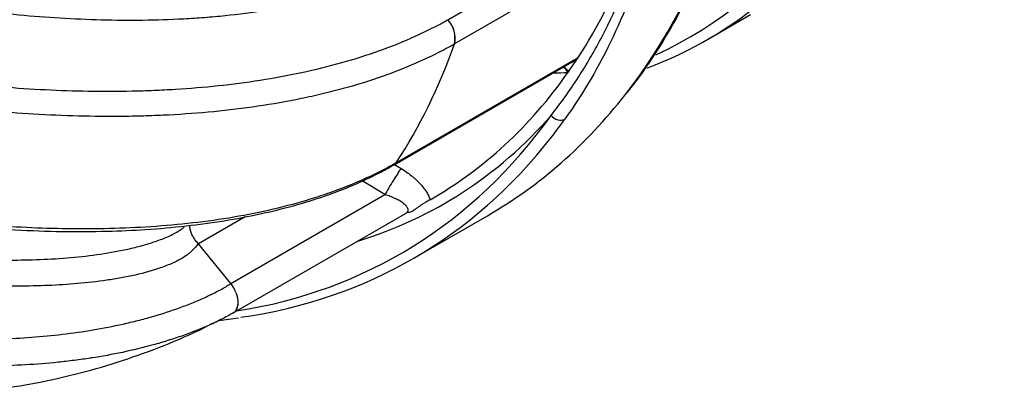
# Model space of a CAD drawing. Units: millimetres. Extents: x 0 to 16800, y 0 to 11880.
# Drawn here: x 14500 to 15439, y 2920 to 3280 of the extents above; entities that cross this region are included whole.
import ezdxf

# ---------------------------------------------------------------- set-up
doc = ezdxf.new("R2010")
doc.units = ezdxf.units.MM
doc.header["$LTSCALE"] = 40
doc.layers.add('Default', color=7, linetype='Continuous')
doc.layers.add('DV4_0', color=7, linetype='Continuous')

# ---------------------------------------------------------------- blocks, each defined once
blk = doc.blocks.new('SE7')
at = {"layer": 'DV4_0', "color": 7, "linetype": 'Continuous'}
for p, q in [((14908.36, 3279.58), (15061.94, 3368.25)), ((15079.02, 3351.28), (14914.71, 3256.42)), ((15156.08, 3260.63), (15197.22, 3284.38)), ((14914.71, 3256.42), (14914.55, 3256.33)), ((14859.36, 3143.47), (15032.61, 3243.49)), ((14856.95, 3141.14), (15024.76, 3238.02)), ((14859.36, 3143.47), (14859.36, 3143.47)), ((14848.23, 3112.65), (14826.55, 3125.8)), ((14701.13, 3027.72), (14848.23, 3112.65)), ((14704.17, 3000.21), (14868.43, 3095.04)), ((14875.29, 3051.68), (14946, 3092.51)), ((14714.86, 3091.58), (14670.19, 3065.79)), ((14670.19, 3065.79), (14669.91, 3066.11)), ((14701.13, 3027.72), (14670.19, 3065.79)), ((14701.14, 3027.7), (14701.13, 3027.72)), ((14701.14, 3027.7), (14701.14, 3027.7)), ((14703.89, 3000.05), (14703.18, 2999.65))]:
    blk.add_line(p, q, dxfattribs=at)
for centre, radius, start, end in [((14888.5, 3261.84), 26.62, 348.04984, 41.77994), ((14888.64, 3261.72), 26.61, 348.51784, 42.17009), ((15002.71, 3277.46), 45.25, 299.21052, 311.3551), ((14982.95, 10354.52), 7125.57, 270.210676, 270.320853), ((14853.28, 3147.4), 7.24, 299.42937, 300.40602), ((14853.28, 3147.4), 7.24, 300.40602, 327.17999), ((41295.53, 46689.12), 50944.82, 238.737785, 238.745952), ((14676.56, 3007.4), 31.89, 22.1513, 39.54902), ((14639.55, 3433.06), 443.35, 276.51072, 278.93368)]:
    blk.add_arc(centre, radius, start, end, dxfattribs=at)
for centre, major_axis, ratio, start_param, end_param in [((14566.19, 4253.73), (-572.32, 991.29), 0.57735, 3.087764, 5.458665), ((14291.19, 4226.67), (-654.81, 1134.16), 0.57735, 3.370581, 3.845422), ((14315.66, 4109.09), (577.5, -1000.26), 0.57735, 0.285946, 0.429741), ((14578.58, 4260.89), (-577.5, 1000.26), 0.57735, 3.045726, 3.246861), ((14142.42, 4009.07), (577.5, -1000.26), 0.57735, 0.285946, 0.454077), ((14315.66, 4109.09), (577.5, -1000.26), 0.57735, 0.262799, 0.285946), ((15015.35, 3215.14), (0.17, -20), 0.528436, 2.336469, 2.843957), ((15017.1, 3215.18), (0.68, -19.99), 0.486425, 2.373744, 2.889526), ((14315.66, 4109.09), (-577.5, 1000.26), 0.57735, 3.138537, 3.403145), ((14291.19, 4226.67), (-654.81, 1134.16), 0.57735, 3.141593, 3.370581), ((14213.41, 4181.76), (-649.81, 1125.5), 0.57735, 2.922797, 3.398078), ((14322.73, 4113.17), (-582.5, 1008.92), 0.57735, 3.007708, 3.336044), ((15013.88, 3192.33), (-8.13, 5.82), 0.789787, 1.226338, 2.797135), ((14220.48, 4185.85), (-654.81, 1134.16), 0.57735, 3.371089, 3.398078), ((14220.48, 4185.85), (-654.81, 1134.16), 0.57735, 2.914225, 3.371089), ((14855.2, 3122.85), (-10.36, -17.11), 0.042789, 3.693223, 5.376456)]:
    blk.add_ellipse(centre, major_axis=major_axis, ratio=ratio, start_param=start_param, end_param=end_param, dxfattribs=at)
for points, knots in [([(15006.81, 3188.25), (15015.99, 3199.86), (15024.66, 3211.99), (15041.02, 3237.3), (15048.7, 3250.48), (15070.16, 3291.35), (15082.41, 3320.43), (15097.8, 3366.8), (15102.42, 3382.72), (15108.62, 3407.3), (15110.56, 3415.61), (15114.19, 3432.47), (15115.88, 3441.02), (15120.55, 3466.96), (15123.14, 3484.65), (15126.23, 3511.74), (15127.13, 3520.87), (15128.24, 3534.67), (15128.58, 3539.3), (15129.01, 3546.24), (15129.13, 3548.56), (15129.29, 3552.03), (15129.34, 3553.19), (15129.39, 3554.92), (15129.41, 3555.49), (15129.41, 3556.34), (15129.41, 3556.63), (15129.4, 3557.04), (15129.4, 3557.18), (15129.38, 3557.38), (15129.38, 3557.45), (15129.36, 3557.55), (15129.36, 3557.58), (15129.34, 3557.64), (15129.34, 3557.68), (15129.3, 3557.67)], [0, 0, 0, 0, 0.125, 0.125, 0.25, 0.25, 0.5, 0.5, 0.625, 0.625, 0.6875, 0.6875, 0.75, 0.75, 0.875, 0.875, 0.9375, 0.9375, 0.96875, 0.96875, 0.984375, 0.984375, 0.992188, 0.992188, 0.996094, 0.996094, 0.998047, 0.998047, 0.999023, 0.999023, 0.999512, 0.999512, 0.999756, 0.999756, 1, 1, 1, 1]), ([(15129.35, 3557.71), (15129.41, 3557.7), (15129.43, 3557.65), (15129.48, 3557.54), (15129.49, 3557.48), (15129.54, 3557.3), (15129.56, 3557.17), (15129.61, 3556.79), (15129.64, 3556.52), (15129.7, 3555.7), (15129.72, 3555.14), (15129.77, 3553.46), (15129.77, 3552.33), (15129.76, 3548.91), (15129.71, 3546.62), (15129.52, 3539.74), (15129.32, 3535.15), (15128.61, 3521.43), (15127.97, 3512.34), (15125.65, 3485.32), (15123.56, 3467.62), (15115.76, 3415.67), (15108.57, 3382.82), (15090.27, 3320.51), (15079.15, 3291.06), (15052.79, 3235.43), (15037.56, 3209.26), (15019.99, 3184.69)], [0, 0, 0, 0, 0.000488, 0.000488, 0.000977, 0.000977, 0.001953, 0.001953, 0.003906, 0.003906, 0.007813, 0.007813, 0.015625, 0.015625, 0.03125, 0.03125, 0.0625, 0.0625, 0.125, 0.125, 0.25, 0.25, 0.5, 0.5, 0.75, 0.75, 1, 1, 1, 1]), ([(14865.9, 3332.12), (14865.33, 3331.78), (14864.74, 3331.43), (14863.57, 3330.74), (14861.81, 3329.72), (14860.02, 3328.71), (14856.43, 3326.72), (14853.99, 3325.42), (14846.57, 3321.63), (14841.47, 3319.21), (14825.73, 3312.32), (14814.64, 3308.19), (14797.19, 3302.63), (14791.22, 3300.88), (14779.2, 3297.64), (14773.12, 3296.14), (14754.72, 3291.96), (14742.21, 3289.6), (14716.79, 3285.65), (14703.88, 3284.04), (14684.24, 3282.13), (14677.65, 3281.58), (14664.51, 3280.64), (14657.94, 3280.25), (14625.1, 3278.67), (14598.86, 3278.57), (14559.53, 3279.79), (14546.42, 3280.42), (14520.22, 3282.1), (14507.1, 3283.15), (14467.92, 3286.85), (14442.22, 3290.03), (14391.46, 3297.55), (14366.42, 3301.89), (14316.92, 3311.59), (14292.45, 3316.94), (14244.04, 3328.54), (14220.1, 3334.79), (14184.53, 3344.78), (14172.75, 3348.21), (14149.43, 3355.23), (14137.87, 3358.82), (14080.6, 3377.2), (14036.37, 3393.17), (13950.64, 3427.3), (13909.14, 3445.47), (13848.83, 3474.26), (13829.05, 3484.12), (13799.87, 3499.3), (13790.22, 3504.42), (13775.86, 3512.2), (13771.1, 3514.81), (13761.61, 3520.06), (13756.9, 3522.7), (13752.19, 3525.36)], [0, 0, 0, 0, 0.001953, 0.001953, 0.003906, 0.007812, 0.007812, 0.015625, 0.015625, 0.03125, 0.03125, 0.0625, 0.0625, 0.078125, 0.078125, 0.09375, 0.09375, 0.125, 0.125, 0.15625, 0.15625, 0.171875, 0.171875, 0.1875, 0.1875, 0.25, 0.25, 0.28125, 0.28125, 0.3125, 0.3125, 0.375, 0.375, 0.4375, 0.4375, 0.5, 0.5, 0.5625, 0.5625, 0.59375, 0.59375, 0.625, 0.625, 0.75, 0.75, 0.875, 0.875, 0.9375, 0.9375, 0.96875, 0.96875, 0.984375, 0.984375, 1, 1, 1, 1]), ([(13737.04, 3449.9), (13776.85, 3427.75), (13818.15, 3406.72), (13903.78, 3366.94), (13948.11, 3348.19), (14005.62, 3326.33), (14017.22, 3322.04), (14040.54, 3313.66), (14052.28, 3309.56), (14087.68, 3297.56), (14111.56, 3289.96), (14184.11, 3268.38), (14233.66, 3255.63), (14310.14, 3239.52), (14335.99, 3234.65), (14375.41, 3228.23), (14388.65, 3226.23), (14415.37, 3222.57), (14428.86, 3220.89), (14469.58, 3216.42), (14496.84, 3214.19), (14551.64, 3211.48), (14579.17, 3211), (14613.79, 3211.72), (14620.72, 3211.93), (14634.51, 3212.49), (14641.38, 3212.84), (14661.92, 3214.1), (14675.52, 3215.22), (14716, 3219.52), (14742.56, 3223.6), (14781.62, 3231.94), (14794.56, 3235.11), (14819.53, 3242.11), (14831.64, 3245.95), (14855.04, 3254.33), (14866.33, 3258.87), (14882.63, 3266.24), (14887.96, 3268.79), (14895.77, 3272.75), (14898.34, 3274.08), (14902.14, 3276.12), (14904.02, 3277.15), (14905.89, 3278.19), (14907.13, 3278.88), (14907.75, 3279.23), (14908.36, 3279.58)], [0, 0, 0, 0, 0.125, 0.125, 0.25, 0.25, 0.28125, 0.28125, 0.3125, 0.3125, 0.375, 0.375, 0.5, 0.5, 0.5625, 0.5625, 0.59375, 0.59375, 0.625, 0.625, 0.6875, 0.6875, 0.75, 0.75, 0.765625, 0.765625, 0.78125, 0.78125, 0.8125, 0.8125, 0.875, 0.875, 0.90625, 0.90625, 0.9375, 0.9375, 0.96875, 0.96875, 0.984375, 0.984375, 0.992187, 0.992187, 0.996094, 0.998047, 0.998047, 1, 1, 1, 1]), ([(14914.55, 3256.33), (14909.42, 3253.41), (14904.14, 3250.58), (14893.28, 3245.09), (14887.69, 3242.43), (14870.56, 3234.73), (14858.7, 3230.01), (14834.2, 3221.35), (14821.55, 3217.41), (14802.01, 3212.06), (14795.4, 3210.36), (14782.01, 3207.16), (14775.2, 3205.65), (14740.99, 3198.59), (14713.1, 3194.54), (14670.67, 3190.42), (14656.42, 3189.37), (14634.91, 3188.25), (14627.72, 3187.96), (14613.28, 3187.51), (14606.04, 3187.36), (14569.94, 3186.96), (14541.32, 3187.75), (14484.52, 3191.13), (14456.33, 3193.72), (14414.32, 3198.75), (14400.36, 3200.62), (14372.54, 3204.73), (14358.64, 3206.96), (14317.27, 3214.14), (14290.19, 3219.54), (14210.26, 3237.31), (14158.67, 3251.24), (14083.38, 3274.68), (14058.63, 3282.92), (14009.8, 3300.2), (13985.69, 3309.25), (13914.44, 3337.51), (13868.77, 3357.66), (13780.76, 3400.36), (13738.44, 3422.91), (13697.77, 3446.63)], [0, 0, 0, 0, 0.015625, 0.015625, 0.03125, 0.03125, 0.0625, 0.0625, 0.09375, 0.09375, 0.109375, 0.109375, 0.125, 0.125, 0.1875, 0.1875, 0.21875, 0.21875, 0.234375, 0.234375, 0.25, 0.25, 0.3125, 0.3125, 0.375, 0.375, 0.40625, 0.40625, 0.4375, 0.4375, 0.5, 0.5, 0.625, 0.625, 0.6875, 0.6875, 0.75, 0.75, 0.875, 0.875, 1, 1, 1, 1]), ([(15079.24, 3209.78), (15081.95, 3213.1), (15091.54, 3224.87), (15108.29, 3249.7), (15127.82, 3282.31), (15145.65, 3317.36), (15161.69, 3354.32), (15175.62, 3392.87), (15185.32, 3423.82), (15189.26, 3440.29), (15190.15, 3444)], [0, 0, 0, 0, 0.048431, 0.200599, 0.352917, 0.505379, 0.657974, 0.810684, 0.96349, 1, 1, 1, 1]), ([(13729.5, 3320.12), (13767.27, 3298.34), (13806.46, 3277.71), (13887.67, 3238.72), (13929.67, 3220.35), (14016.7, 3186.05), (14061.72, 3170.1), (14131.87, 3148.3), (14155.69, 3141.38), (14204.33, 3128.36), (14228.96, 3122.29), (14278.76, 3111.19), (14303.96, 3106.14), (14355.01, 3097.19), (14380.87, 3093.29), (14420.25, 3088.45), (14433.46, 3087.02), (14459.83, 3084.53), (14473.02, 3083.49), (14512.61, 3080.97), (14539.02, 3080.11), (14591.9, 3080.39), (14618.37, 3081.5), (14658.12, 3085.07), (14671.44, 3086.58), (14697.57, 3090.27), (14710.43, 3092.45), (14735.69, 3097.5), (14748.1, 3100.39), (14766.33, 3105.3), (14772.35, 3107.04), (14784.26, 3110.71), (14790.15, 3112.66), (14807.44, 3118.75), (14818.5, 3123.17), (14834.37, 3130.36), (14839.54, 3132.85), (14847.11, 3136.73), (14849.6, 3138.04), (14853.3, 3140.05), (14855.14, 3141.06), (14857.26, 3142.26), (14858.16, 3142.78), (14858.76, 3143.13), (14859.07, 3143.3), (14859.36, 3143.47)], [0, 0, 0, 0, 0.125, 0.125, 0.25, 0.25, 0.375, 0.375, 0.4375, 0.4375, 0.5, 0.5, 0.5625, 0.5625, 0.625, 0.625, 0.65625, 0.65625, 0.6875, 0.6875, 0.75, 0.75, 0.8125, 0.8125, 0.84375, 0.84375, 0.875, 0.875, 0.90625, 0.90625, 0.921875, 0.921875, 0.9375, 0.9375, 0.96875, 0.96875, 0.984375, 0.984375, 0.992188, 0.992188, 0.996094, 0.998047, 0.999023, 0.999023, 1, 1, 1, 1]), ([(13600.15, 3304.78), (13608.53, 3295.73), (13626.71, 3276.15), (13660.35, 3242.97), (13698.73, 3207.58), (13738.91, 3173.31), (13780.3, 3140.72), (13822.86, 3109.9), (13866.41, 3081.04), (13910.8, 3054.28), (13955.87, 3029.74), (14001.48, 3007.51), (14047.48, 2987.68), (14093.72, 2970.31), (14140.07, 2955.46), (14186.4, 2943.17), (14232.57, 2933.47), (14278.47, 2926.36), (14323.97, 2921.86), (14368.97, 2919.97), (14413.36, 2920.69), (14457.04, 2923.98), (14499.92, 2929.85), (14541.89, 2938.26), (14582.95, 2949.22), (14622.64, 2962.58), (14655.46, 2975.91), (14673.09, 2984.37), (14679.05, 2987.32)], [0, 0, 0, 0, 0.0258845, 0.0661973, 0.1069365, 0.1479516, 0.1891185, 0.2303331, 0.2715082, 0.3125705, 0.3534587, 0.3941227, 0.4345225, 0.4746272, 0.5144149, 0.5538717, 0.5929912, 0.6317745, 0.6702288, 0.7083679, 0.7462108, 0.7837817, 0.8211094, 0.8582266, 0.8951698, 0.9319782, 0.9686939, 0.9863512, 0.9863512, 0.9863512, 0.9863512]), ([(13760.78, 3299.85), (13763.67, 3298.23), (13780.95, 3288.56), (13818.51, 3269.07), (13870.22, 3243.88), (13924.93, 3219.44), (13980.49, 3196.72), (14036.5, 3175.86), (14092.8, 3156.88), (14149.3, 3139.76), (14203.65, 3125.09), (14257.02, 3112.42), (14309, 3101.79), (14359.91, 3093.14), (14407.64, 3086.6), (14451.98, 3081.94), (14496, 3078.78), (14539.64, 3077.24), (14581.29, 3077.45), (14620.73, 3079.2), (14657.98, 3082.48), (14694.5, 3087.44), (14728.83, 3093.89), (14760.86, 3101.73), (14790.6, 3110.94), (14817.67, 3121.28), (14840.09, 3131.78), (14851.64, 3138.14), (14856.86, 3141.05)], [0, 0, 0, 0, 0.008975, 0.062587, 0.118717, 0.175243, 0.230547, 0.28464, 0.337568, 0.389397, 0.440158, 0.483789, 0.530087, 0.574598, 0.613163, 0.649722, 0.684497, 0.721308, 0.75632, 0.786004, 0.817688, 0.848048, 0.877262, 0.905363, 0.932465, 0.958733, 0.984119, 1, 1, 1, 1]), ([(13842.31, 3216.71), (13843.22, 3216.28), (13844.16, 3215.83), (13846, 3214.94), (13848.78, 3213.61), (13855.26, 3210.53), (13860.84, 3207.91), (13872.03, 3202.71), (13879.54, 3199.28), (13902.21, 3189.14), (13917.5, 3182.55), (13963.92, 3163.29), (13995.59, 3151.16), (14060.47, 3128.34), (14093.67, 3117.66), (14161.86, 3098.02), (14196.86, 3089.06), (14241.97, 3079.18), (14251.07, 3077.27), (14269.31, 3073.62), (14278.47, 3071.87), (14306.04, 3066.88), (14324.57, 3063.89), (14361.96, 3058.66), (14380.83, 3056.43), (14409.42, 3053.76), (14419, 3052.99), (14438.27, 3051.71), (14447.94, 3051.2), (14476.93, 3050.13), (14496.27, 3050), (14525.31, 3051.01), (14535.03, 3051.54), (14554.31, 3053.09), (14563.85, 3054.11), (14582.71, 3056.74), (14592.02, 3058.35), (14605.78, 3061.3), (14610.33, 3062.38), (14619.22, 3064.75), (14623.57, 3066.05), (14632.04, 3068.89), (14636.18, 3070.46), (14643.99, 3073.86), (14647.67, 3075.69), (14652.69, 3078.71), (14654.27, 3079.76), (14656.07, 3081.1), (14656.36, 3081.32), (14656.65, 3081.55)], [0, 0, 0, 0, 0.0039063, 0.0039063, 0.0078125, 0.015625, 0.03125, 0.03125, 0.0625, 0.0625, 0.125, 0.125, 0.25, 0.25, 0.375, 0.375, 0.5, 0.5, 0.53125, 0.53125, 0.5625, 0.5625, 0.625, 0.625, 0.6875, 0.6875, 0.71875, 0.71875, 0.75, 0.75, 0.8125, 0.8125, 0.84375, 0.84375, 0.875, 0.875, 0.90625, 0.90625, 0.921875, 0.921875, 0.9375, 0.9375, 0.953125, 0.953125, 0.96875, 0.96875, 0.9765625, 0.9765625, 0.9781045, 0.9781045, 0.9781045, 0.9781045]), ([(14669.91, 3066.11), (14668.31, 3063.5), (14666.29, 3061.01), (14662.53, 3057.51), (14661.16, 3056.38), (14658.2, 3054.2), (14656.6, 3053.15), (14651.64, 3050.16), (14648.04, 3048.37), (14640.44, 3045.07), (14636.42, 3043.55), (14624.04, 3039.38), (14615.41, 3037.14), (14602.1, 3034.27), (14597.61, 3033.41), (14588.5, 3031.83), (14583.88, 3031.11), (14560.76, 3027.88), (14542.06, 3026.46), (14513.83, 3025.46), (14504.39, 3025.31), (14485.44, 3025.36), (14475.92, 3025.56), (14447.54, 3026.57), (14428.83, 3027.82), (14391.7, 3031.22), (14373.29, 3033.36), (14336.74, 3038.4), (14318.59, 3041.29), (14282.53, 3047.73), (14264.57, 3051.29), (14211.53, 3062.76), (14177.15, 3071.45), (14109.99, 3090.54), (14077.23, 3100.96), (14013.07, 3123.25), (13981.68, 3135.14), (13935.57, 3154.01), (13920.35, 3160.49), (13890.33, 3173.74), (13875.52, 3180.53), (13860.93, 3187.46)], [0, 0, 0, 0, 0.015625, 0.015625, 0.023437, 0.023437, 0.03125, 0.03125, 0.046875, 0.046875, 0.0625, 0.0625, 0.09375, 0.09375, 0.109375, 0.109375, 0.125, 0.125, 0.1875, 0.1875, 0.21875, 0.21875, 0.25, 0.25, 0.3125, 0.3125, 0.375, 0.375, 0.4375, 0.4375, 0.5, 0.5, 0.625, 0.625, 0.75, 0.75, 0.875, 0.875, 0.9375, 0.9375, 1, 1, 1, 1]), ([(14568.27, 2956.81), (14567.94, 2956.75), (14567.61, 2956.7), (14562.14, 2955.87), (14556.96, 2955.14), (14546.62, 2953.82), (14541.44, 2953.23), (14515.55, 2950.55), (14494.8, 2949.38), (14463.61, 2948.81), (14453.2, 2948.82), (14432.37, 2949.21), (14421.93, 2949.59), (14390.69, 2951.25), (14370.16, 2953.02), (14329.6, 2957.69), (14309.57, 2960.58), (14269.92, 2967.34), (14250.31, 2971.2), (14221.18, 2977.65), (14211.52, 2979.91), (14192.29, 2984.63), (14182.7, 2987.1), (14154.16, 2994.8), (14135.49, 3000.28), (14080.44, 3017.66), (14045.01, 3030.5), (13976.3, 3058.38), (13943.02, 3073.42), (13878.47, 3105.56), (13847.2, 3122.67), (13816.92, 3140.81)], [0.1552485, 0.1552485, 0.1552485, 0.1552485, 0.15625, 0.15625, 0.171875, 0.171875, 0.1875, 0.1875, 0.25, 0.25, 0.28125, 0.28125, 0.3125, 0.3125, 0.375, 0.375, 0.4375, 0.4375, 0.5, 0.5, 0.53125, 0.53125, 0.5625, 0.5625, 0.625, 0.625, 0.75, 0.75, 0.875, 0.875, 1, 1, 1, 1]), ([(13851.87, 3142.73), (13881.5, 3126.28), (13912.08, 3110.75), (13975.21, 3081.58), (14007.76, 3067.94), (14058.23, 3049.04), (14075.26, 3043.02), (14109.66, 3031.63), (14127.04, 3026.24), (14179.77, 3011.06), (14215.69, 3002.24), (14270.97, 2991.37), (14289.63, 2988.13), (14327.48, 2982.57), (14346.68, 2980.24), (14375.95, 2977.54), (14385.8, 2976.77), (14405.49, 2975.54), (14415.36, 2975.08), (14445, 2974.18), (14464.84, 2974.22), (14494.74, 2975.43), (14504.72, 2976.02), (14524.52, 2977.62), (14534.36, 2978.63), (14563.67, 2982.3), (14582.95, 2985.61), (14606.63, 2991.08), (14611.35, 2992.24), (14620.65, 2994.68), (14625.23, 2995.96), (14638.8, 2999.98), (14647.58, 3002.9), (14660.27, 3007.66), (14664.43, 3009.3), (14672.55, 3012.73), (14676.49, 3014.49), (14684.06, 3018.11), (14687.69, 3019.96), (14692.91, 3022.81), (14694.61, 3023.78), (14697.1, 3025.24), (14697.92, 3025.72), (14699.14, 3026.46), (14699.54, 3026.71), (14700.35, 3027.2), (14700.76, 3027.46), (14701.14, 3027.7)], [0, 0, 0, 0, 0.125, 0.125, 0.25, 0.25, 0.3125, 0.3125, 0.375, 0.375, 0.5, 0.5, 0.5625, 0.5625, 0.625, 0.625, 0.65625, 0.65625, 0.6875, 0.6875, 0.75, 0.75, 0.78125, 0.78125, 0.8125, 0.8125, 0.875, 0.875, 0.890625, 0.890625, 0.90625, 0.90625, 0.9375, 0.9375, 0.953125, 0.953125, 0.96875, 0.96875, 0.984375, 0.984375, 0.992188, 0.992188, 0.996094, 0.996094, 0.998047, 0.998047, 1, 1, 1, 1]), ([(14863.64, 3137.65), (14865.33, 3136.62), (14866.97, 3135.55), (14870.15, 3133.33), (14871.69, 3132.18), (14873.92, 3130.4), (14874.65, 3129.8), (14876.08, 3128.57), (14876.79, 3127.94), (14878.84, 3126.05), (14880.13, 3124.78), (14882.55, 3122.21), (14883.67, 3120.91), (14885.24, 3118.93), (14885.74, 3118.27), (14886.69, 3116.94), (14887.15, 3116.27), (14888.43, 3114.28), (14889.18, 3112.97), (14890.46, 3110.37), (14890.98, 3109.09), (14891.39, 3107.82)], [0, 0, 0, 0, 0.125, 0.125, 0.25, 0.25, 0.3125, 0.3125, 0.375, 0.375, 0.5, 0.5, 0.625, 0.625, 0.6875, 0.6875, 0.75, 0.75, 0.875, 0.875, 1, 1, 1, 1]), ([(14868.2, 3094.92), (14868.69, 3095.18), (14869.1, 3095.46), (14869.59, 3095.93), (14869.73, 3096.09), (14869.98, 3096.43), (14870.08, 3096.61), (14870.33, 3097.16), (14870.4, 3097.54), (14870.41, 3098.13), (14870.4, 3098.34), (14870.33, 3098.74), (14870.28, 3098.95), (14870.07, 3099.58), (14869.87, 3100), (14869.35, 3100.85), (14869.04, 3101.27), (14868.31, 3102.13), (14867.9, 3102.56), (14866.99, 3103.4), (14866.49, 3103.82), (14864.91, 3105.05), (14863.71, 3105.86), (14861.07, 3107.42), (14859.66, 3108.17), (14857.4, 3109.23), (14856.63, 3109.58), (14855.04, 3110.25), (14854.23, 3110.58), (14851.74, 3111.53), (14850.02, 3112.12), (14848.23, 3112.65)], [0, 0, 0, 0, 0.0625, 0.0625, 0.09375, 0.09375, 0.125, 0.125, 0.1875, 0.1875, 0.21875, 0.21875, 0.25, 0.25, 0.3125, 0.3125, 0.375, 0.375, 0.4375, 0.4375, 0.5, 0.5, 0.625, 0.625, 0.75, 0.75, 0.8125, 0.8125, 0.875, 0.875, 1, 1, 1, 1]), ([(14891.39, 3107.82), (14890.79, 3107.47), (14890.14, 3107.1), (14888.77, 3106.32), (14888.05, 3105.91), (14886.56, 3105.04), (14885.79, 3104.57), (14884.23, 3103.6), (14883.44, 3103.08), (14881.88, 3102.01), (14881.1, 3101.46), (14879.6, 3100.36), (14878.87, 3099.81), (14877.45, 3098.77), (14876.76, 3098.28), (14875.43, 3097.4), (14874.78, 3097.02), (14873.52, 3096.37), (14872.93, 3096.12), (14871.83, 3095.75), (14871.31, 3095.62), (14870.58, 3095.47), (14870.34, 3095.43), (14870.11, 3095.4)], [0, 0, 0, 0, 0.0625, 0.0625, 0.125, 0.125, 0.1875, 0.1875, 0.25, 0.25, 0.3125, 0.3125, 0.375, 0.375, 0.4375, 0.4375, 0.5, 0.5, 0.5625, 0.5625, 0.625, 0.625, 0.6568385, 0.6568385, 0.6568385, 0.6568385]), ([(14669.91, 3066.11), (14668.96, 3067.14), (14668.07, 3068.21), (14666.83, 3069.88), (14666.43, 3070.45), (14665.67, 3071.62), (14665.31, 3072.22), (14664.3, 3074.03), (14663.74, 3075.24), (14663.05, 3077.09), (14662.84, 3077.72), (14662.5, 3078.96), (14662.36, 3079.57), (14662.14, 3080.78), (14662.06, 3081.38), (14661.99, 3082.27), (14661.97, 3082.57), (14661.96, 3083.02), (14661.96, 3083.17), (14661.96, 3083.32)], [0, 0, 0, 0, 0.125, 0.125, 0.1875, 0.1875, 0.25, 0.25, 0.375, 0.375, 0.4375, 0.4375, 0.5, 0.5, 0.5625, 0.5625, 0.59375, 0.59375, 0.609949, 0.609949, 0.609949, 0.609949]), ([(14703.11, 2999.61), (14703.27, 2999.69), (14703.43, 2999.78), (14703.73, 2999.97), (14703.88, 3000.07), (14704.32, 3000.38), (14704.6, 3000.61), (14705.14, 3001.11), (14705.39, 3001.38), (14705.85, 3001.96), (14706.07, 3002.26), (14706.68, 3003.23), (14707.02, 3003.95), (14707.58, 3005.53), (14707.78, 3006.38), (14708.05, 3008.16), (14708.11, 3009.1), (14708.09, 3011.07), (14708.01, 3012.08), (14707.78, 3013.62), (14707.68, 3014.14), (14707.46, 3015.19), (14707.32, 3015.72), (14706.88, 3017.32), (14706.52, 3018.37), (14706.09, 3019.42)], [0, 0, 0, 0, 0.03125, 0.03125, 0.0625, 0.0625, 0.125, 0.125, 0.1875, 0.1875, 0.25, 0.25, 0.375, 0.375, 0.5, 0.5, 0.625, 0.625, 0.75, 0.75, 0.8125, 0.8125, 0.875, 0.875, 1, 1, 1, 1]), ([(14704.16, 3000.2), (14705.22, 3000.82), (14706.11, 3001.72), (14707.52, 3004.13), (14708, 3005.68), (14708.4, 3009.17), (14708.32, 3011.13), (14707.6, 3015.2), (14706.96, 3017.33), (14706.09, 3019.42)], [0.0196619, 0.0196619, 0.0196619, 0.0196619, 0.25, 0.25, 0.5, 0.5, 0.75, 0.75, 1, 1, 1, 1]), ([(14703.11, 2999.61), (14701.39, 2998.61), (14699.64, 2997.63), (14696.05, 2995.7), (14694.22, 2994.74), (14688.63, 2991.9), (14684.75, 2990.05), (14672.7, 2984.65), (14664.11, 2981.22), (14650.52, 2976.42), (14645.87, 2974.88), (14636.5, 2971.95), (14631.76, 2970.56), (14617.38, 2966.6), (14607.6, 2964.24), (14588.01, 2960.12), (14578.21, 2958.35), (14568.27, 2956.81)], [0, 0, 0, 0, 0.0078125, 0.0078125, 0.015625, 0.015625, 0.03125, 0.03125, 0.0625, 0.0625, 0.078125, 0.078125, 0.09375, 0.09375, 0.125, 0.125, 0.1552485, 0.1552485, 0.1552485, 0.1552485])]:
    blk.add_open_spline(points, degree=3, knots=knots, dxfattribs=at)
for points, degree in [([(15023.36, 3229.79), (15023.11, 3229.43), (15022.85, 3229.07)], 2), ([(14680.99, 2988.28), (14684.99, 2990.26), (14689.11, 2992.34), (14693.48, 2994.56)], 3)]:
    blk.add_open_spline(points, degree=degree, dxfattribs=at)

msp = doc.modelspace()

# ---------------------------------------------------------------- block references
at = {"layer": 'Default'}
msp.add_blockref('SE7', (0, 0), dxfattribs=at)

doc.saveas('drawing.dxf')
